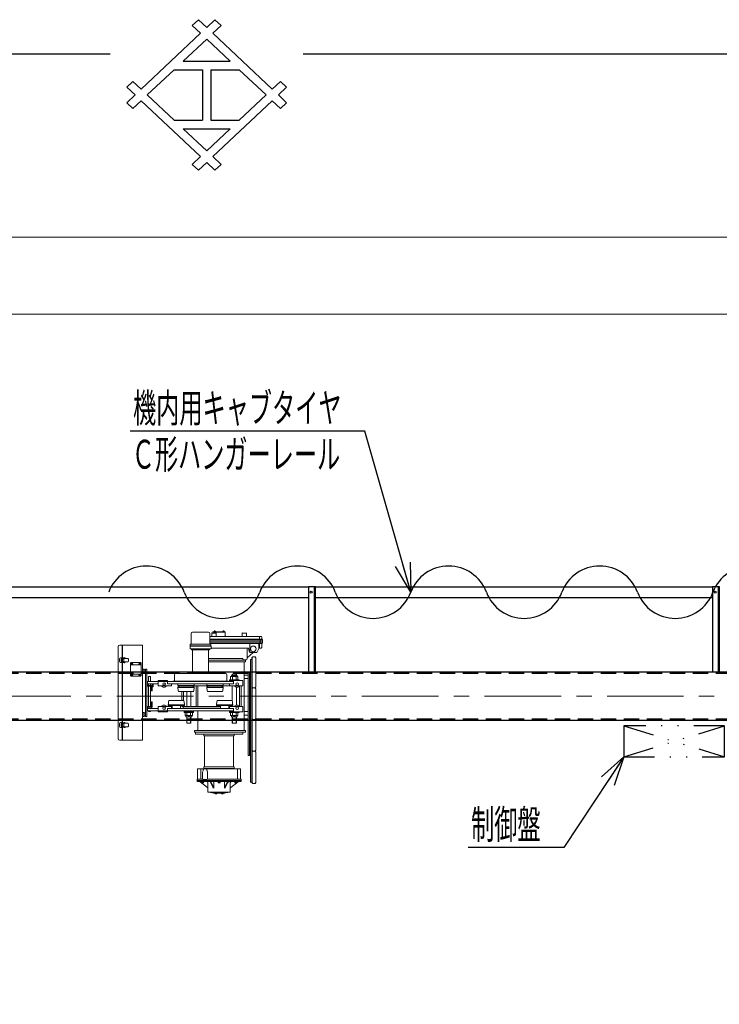
# Model space of a CAD drawing. Units: millimetres. Extents: x -185 to 185, y -134 to 137.
# Drawn here: x -19 to 53, y 35 to 137 of the extents above; entities that cross this region are included whole.
import ezdxf
from ezdxf.enums import TextEntityAlignment as Align

# ---------------------------------------------------------------- set-up
doc = ezdxf.new("R2010")
doc.units = ezdxf.units.MM
doc.header["$LTSCALE"] = 0.25
for name, pattern in [('CENTER', [50.8, 31.75, -6.35, 6.35, -6.35]), ('DASHED2', [9.525, 6.35, -3.175]), ('DIVIDE', [31.75, 12.7, -6.35, 0, -6.35, 0, -6.35])]:
    doc.linetypes.add(name, pattern=pattern)
doc.layers.add('Layer0016', color=7, linetype='Continuous')
doc.styles.add('dcStyle0', font='txt.shx', dxfattribs={"width": 0.740741, "bigfont": 'bigfont'})
doc.dimstyles.new('dc_Rotated', dxfattribs={"dimtxt": 3, "dimasz": 3.000002, "dimexe": 0.6, "dimexo": 0.9, "dimgap": 0.9, "dimtad": 3, "dimdsep": 46, "dimtxsty": 'dcStyle0', "dimblk1": 'OPEN30', "dimblk2": 'OPEN30', "dimsah": 1, "dimcen": 0.09, "dimse1": 1, "dimclrd": 91, "dimclre": 91, "dimclrt": 7, "dimadec": 0, "dimazin": 2, "dimtfac": 1, "dimtdec": 4, "dimtmove": 0, "dimatfit": 3, "dimfxl": 1, "dimarcsym": 0})

# ---------------------------------------------------------------- blocks, each defined once
blk = doc.blocks.new('DC_GROUP_MSLI2815_R0_16')
at = {"layer": 'Layer0016', "color": 6, "linetype": 'Continuous', "lineweight": 25}
blk.add_circle((52.69, 77.69), 0.1, dxfattribs=at)
blk = doc.blocks.new('DC_GROUP_MSLI2815_R0_15')
at = {"layer": 'Layer0016', "color": 7, "linetype": 'Continuous', "lineweight": 25}
for p, q in [((53.12, 78.26), (52.4, 78.26)), ((52.4, 78.26), (52.4, 69.42)), ((53.12, 69.42), (53.12, 78.26))]:
    blk.add_line(p, q, dxfattribs=at)
at = {"layer": 'Layer0016', "color": 6, "linetype": 'Continuous', "lineweight": 25}
blk.add_line((53.03, 69.42), (53.03, 78.26), dxfattribs=at)
at = {"layer": 'Layer0016', "linetype": 'Continuous'}
blk.add_blockref('DC_GROUP_MSLI2815_R0_16', (0, 0), dxfattribs=at)
blk = doc.blocks.new('_Open30')
at = {"color": 0, "linetype": 'ByBlock', "lineweight": -2}
for p, q in [((-1, 0.267949), (0, 0)), ((0, 0), (-1, -0.267949)), ((0, 0), (-1, 0))]:
    blk.add_line(p, q, dxfattribs=at)
blk = doc.blocks.new('*D28')
at = {"layer": 'Layer0016', "color": 91, "linetype": 'Continuous', "lineweight": 13}
for p, q in [((-159.03, 68.71), (-159.03, 115.09)), ((-159.03, 114.49), (69.54, 114.49)), ((69.54, 68.71), (69.54, 115.09))]:
    blk.add_line(p, q, dxfattribs=at)
at = {"layer": 'Layer0016', "color": 91, "xscale": 3.000002807615286, "yscale": 2.999989368223643}
for p, rotation in [((-159.03, 114.49), 180), ((69.54, 114.49), 360)]:
    blk.add_blockref('_Open30', p, dxfattribs=dict(at, rotation=rotation))
at = {"layer": 'Layer0016', "color": 7, "insert": (-44.74, 115.39), "char_height": 3, "width": 39.75, "attachment_point": 8, "style": 'dcStyle0'}
blk.add_mtext('\\T1.00;クレーン全長\u300016000', dxfattribs=at)
blk = doc.blocks.new('*D30')
at = {"layer": 'Layer0016', "color": 91, "linetype": 'Continuous', "lineweight": 13}
for p, q in [((-151.88, 83.68), (-151.88, 107.09)), ((-151.88, 106.49), (62.4, 106.49)), ((62.4, 83.68), (62.4, 107.09))]:
    blk.add_line(p, q, dxfattribs=at)
at = {"layer": 'Layer0016', "color": 91, "xscale": 3.000002807615286, "yscale": 2.999989368223643}
for p, rotation in [((-151.88, 106.49), 180), ((62.4, 106.49), 360)]:
    blk.add_blockref('_Open30', p, dxfattribs=dict(at, rotation=rotation))
at = {"layer": 'Layer0016', "color": 7, "insert": (-44.74, 107.39), "char_height": 3, "width": 42.75, "attachment_point": 8, "style": 'dcStyle0'}
blk.add_mtext('\\T1.00;クレーンスパン\u300015000', dxfattribs=at)
blk = doc.blocks.new('DC_GROUP_MSLI2815_R0_23')
at = {"layer": 'Layer0016', "color": 91, "linetype": 'Continuous', "lineweight": 25}
for p, q in [((16.37, 94.39), (-7.93, 94.39)), ((21.15, 77.69), (16.37, 94.39))]:
    blk.add_line(p, q, dxfattribs=at)
at = {"layer": 'Layer0016', "color": 91, "xscale": 3.000002807615286, "yscale": 2.999989368223643, "rotation": 285.9885560021209}
blk.add_blockref('_Open30', (21.15, 77.69), dxfattribs=at)
at = {"layer": 'Layer0016', "color": 7, "style": 'dcStyle0', "width": 0.950943}
blk.add_text('機内用キャブタイヤ', height=3, dxfattribs=at).set_placement((-7.63, 95.29), (13.97, 95.29), align=Align.FIT)
blk = doc.blocks.new('DC_GROUP_MSLI2815_R0_24')
at = {"layer": 'Layer0016', "color": 91, "linetype": 'Continuous', "lineweight": 25}
for p, q in [((43.22, 60.62), (37, 51.22)), ((37, 51.22), (27.1, 51.22))]:
    blk.add_line(p, q, dxfattribs=at)
at = {"layer": 'Layer0016', "color": 91, "xscale": 3.000002807615286, "yscale": 2.999989368223643, "rotation": 56.51348387259879}
blk.add_blockref('_Open30', (43.22, 60.62), dxfattribs=at)
at = {"layer": 'Layer0016', "color": 7, "style": 'dcStyle0', "width": 0.988235}
blk.add_text('制御盤', height=3, dxfattribs=at).set_placement((27.4, 52.12), (34.6, 52.12), align=Align.FIT)
blk = doc.blocks.new('DC_GROUP_MSLI2815_R0_35')
at = {"layer": 'Layer0016', "color": 6, "linetype": 'Continuous', "lineweight": 25}
blk.add_circle((10.83, 77.69), 0.1, dxfattribs=at)
blk = doc.blocks.new('DC_GROUP_MSLI2815_R0_34')
at = {"layer": 'Layer0016', "color": 7, "linetype": 'Continuous', "lineweight": 25}
for p, q in [((11.26, 78.26), (10.54, 78.26)), ((10.54, 78.26), (10.54, 69.42)), ((11.26, 69.42), (11.26, 78.26))]:
    blk.add_line(p, q, dxfattribs=at)
at = {"layer": 'Layer0016', "color": 6, "linetype": 'Continuous', "lineweight": 25}
blk.add_line((11.17, 69.42), (11.17, 78.26), dxfattribs=at)
at = {"layer": 'Layer0016', "linetype": 'Continuous'}
blk.add_blockref('DC_GROUP_MSLI2815_R0_35', (0, 0), dxfattribs=at)
blk = doc.blocks.new('*D61')
at = {"layer": 'Layer0016', "color": 91, "linetype": 'Continuous', "lineweight": 13}
for p, q in [((-151.88, 13.67), (-151.88, 30.94)), ((62.4, 13.67), (62.4, 30.94)), ((-151.88, 30.34), (62.4, 30.34))]:
    blk.add_line(p, q, dxfattribs=at)
at = {"layer": 'Layer0016', "color": 91, "xscale": 3.000002807615286, "yscale": 2.999989368223643}
for p, rotation in [((-151.88, 30.34), 180), ((62.4, 30.34), 360)]:
    blk.add_blockref('_Open30', p, dxfattribs=dict(at, rotation=rotation))
at = {"layer": 'Layer0016', "color": 7, "insert": (-44.74, 31.24), "char_height": 3, "width": 45.75, "attachment_point": 8, "style": 'dcStyle0'}
blk.add_mtext('\\T1.00;走行レールスパン\u300015000', dxfattribs=at)
blk = doc.blocks.new('DC_GROUP_MSLI2815_R0_65')
at = {"layer": 'Layer0016', "color": 30, "linetype": 'Continuous', "lineweight": 18}
for p, q in [((-1.47, 73.56), (0.2, 73.56)), ((1.93, 73.6), (0.65, 73.6)), ((0.65, 73.6), (0.65, 73.46)), ((1.93, 73.54), (0.65, 73.54)), ((0.76, 73.62), (0.76, 73.64)), ((0.76, 73.62), (0.76, 73.6)), ((0.92, 73.62), (0.76, 73.62)), ((0.76, 73.6), (0.92, 73.6)), ((0.84, 73.6), (0.82, 73.62)), ((0.84, 73.62), (0.85, 73.6)), ((0.91, 73.62), (0.91, 73.64)), ((0.92, 73.62), (0.92, 73.6)), ((1.67, 73.62), (1.67, 73.64)), ((1.67, 73.62), (1.67, 73.6)), ((1.83, 73.62), (1.67, 73.62)), ((1.67, 73.6), (1.83, 73.6)), ((1.75, 73.6), (1.73, 73.62)), ((1.75, 73.62), (1.76, 73.6)), ((1.82, 73.62), (1.82, 73.64)), ((1.83, 73.62), (1.83, 73.6)), ((1.93, 73.6), (1.93, 73.17)), ((-1.62, 73.42), (-1.62, 72.3)), ((0.34, 73.42), (0.34, 72.3)), ((5.63, 73.11), (0.34, 73.11)), ((5.71, 72.84), (0.34, 72.84)), ((5.79, 72.75), (0.34, 72.75)), ((5.79, 72.61), (0.34, 72.61)), ((5.79, 72.46), (0.34, 72.46)), ((0.53, 73.44), (0.53, 73.14)), ((0.96, 73.46), (0.56, 73.46)), ((0.99, 73.44), (0.99, 73.14)), ((3.68, 73.44), (3.68, 73.14)), ((4.11, 73.46), (3.71, 73.46)), ((4.13, 73.44), (4.13, 73.14)), ((5.46, 72.84), (5.46, 73.04)), ((5.55, 72.75), (5.46, 72.84)), ((5.55, 72.46), (5.46, 72.38)), ((5.55, 72.61), (5.55, 72.75)), ((5.55, 72.61), (5.55, 72.46)), ((5.71, 72.84), (5.71, 73.04)), ((5.79, 72.75), (5.71, 72.84)), ((5.79, 72.46), (5.71, 72.38)), ((5.79, 72.61), (5.79, 72.75)), ((5.79, 72.61), (5.79, 72.46)), ((-9.17, 62.51), (-9.17, 72.06)), ((-6.69, 72.21), (-9.01, 72.21)), ((-8.74, 72.21), (-8.74, 70.88)), ((-8.71, 72.21), (-8.71, 70.88)), ((-6.64, 72.17), (-6.64, 62.4)), ((0.45, 72.1), (-1.72, 72.1)), ((-1.72, 72.1), (-1.72, 71.84)), ((-1.71, 72.26), (-1.71, 72.13)), ((-1.71, 72.13), (0.43, 72.13)), ((-1.69, 72.13), (-1.69, 72.1)), ((-1.69, 71.82), (0.42, 71.82)), ((-1.68, 72.29), (0.41, 72.29)), ((-1.57, 71.79), (-1.57, 71.72)), ((-1.57, 71.77), (0.29, 71.77)), ((0.29, 71.72), (-1.57, 71.72)), ((-1.46, 71.72), (-1.46, 69.38)), ((0.19, 71.72), (0.19, 69.38)), ((0.29, 71.79), (0.29, 71.72)), ((5.71, 72.38), (0.34, 72.38)), ((0.42, 72.13), (0.42, 72.1)), ((0.43, 72.26), (0.43, 72.13)), ((0.45, 72.1), (0.45, 71.84)), ((4.28, 71.89), (0.45, 71.89)), ((4.19, 71.78), (4.19, 70.81)), ((4.19, 70.89), (4.83, 71.45)), ((4.33, 71.85), (4.45, 71.49)), ((4.46, 72.38), (4.46, 71.47)), ((5.21, 71.45), (4.5, 71.45)), ((5.39, 71.86), (5.21, 71.45)), ((5.41, 72.38), (5.41, 71.88)), ((5.63, 71.89), (5.44, 71.89)), ((5.46, 72.38), (5.46, 71.89)), ((5.71, 71.96), (5.71, 72.38)), ((-9.03, 70.78), (-9.03, 70.5)), ((-8.74, 70.88), (-8.93, 70.88)), ((-8.85, 70.78), (-8.85, 70.8)), ((-8.85, 70.78), (-8.85, 70.5)), ((-8.74, 70.78), (-8.85, 70.78)), ((-8.74, 70.5), (-8.85, 70.5)), ((-8.85, 70.48), (-8.85, 70.5)), ((-8.79, 70.87), (-8.54, 70.91)), ((-8.79, 70.78), (-8.79, 70.8)), ((-8.79, 70.48), (-8.79, 70.5)), ((-8.54, 70.37), (-8.79, 70.41)), ((-8.78, 70.81), (-8.54, 70.85)), ((-8.54, 70.43), (-8.78, 70.47)), ((-8.74, 70.5), (-8.74, 70.78)), ((-8.71, 70.82), (-8.17, 70.82)), ((-8.71, 70.82), (-8.71, 70.46)), ((-8.71, 70.78), (-8.58, 70.78)), ((-8.71, 70.5), (-8.58, 70.5)), ((-8.71, 70.46), (-8.17, 70.46)), ((-8.58, 70.78), (-8.58, 70.5)), ((-8.52, 70.82), (-8.52, 70.84)), ((-8.52, 70.46), (-8.52, 70.44)), ((-8.46, 70.82), (-8.46, 70.85)), ((-8.46, 70.46), (-8.46, 70.43)), ((-8.1, 70.75), (-8.1, 70.53)), ((3.76, 70.82), (0.19, 70.82)), ((0.19, 70.66), (4.01, 70.66)), ((0.19, 70.49), (4.01, 70.49)), ((3.76, 70.82), (3.76, 70.66)), ((4.08, 70.69), (3.76, 70.69)), ((3.89, 70.49), (3.89, 63.36)), ((4.01, 70.66), (4.01, 70.49)), ((4.54, 57.99), (4.54, 70.71)), ((4.54, 70.71), (4.67, 70.71)), ((4.67, 67.85), (4.67, 70.93)), ((4.67, 70.93), (4.74, 70.93)), ((4.67, 57.99), (4.67, 70.71)), ((4.71, 70.93), (4.71, 67.85)), ((4.74, 70.93), (4.74, 70.99)), ((4.74, 70.99), (5.06, 70.99)), ((5.02, 70.99), (5.02, 70.93)), ((5.02, 70.96), (5.06, 70.96)), ((5.02, 70.93), (5.1, 70.93)), ((5.06, 70.96), (5.06, 70.99)), ((5.1, 70.93), (5.1, 67.85)), ((-8.74, 70.4), (-8.93, 70.4)), ((-8.74, 70.4), (-8.74, 64.16)), ((-8.71, 70.4), (-8.71, 64.17)), ((-7.88, 70.32), (-7.81, 70.39)), ((-7.88, 70.32), (-7.88, 69.05)), ((-6.8, 70.16), (-7.88, 70.16)), ((-6.87, 70.39), (-7.81, 70.39)), ((-7.76, 70.26), (-7.71, 70.31)), ((-7.76, 70.31), (-7.71, 70.26)), ((-6.97, 70.26), (-6.92, 70.31)), ((-6.97, 70.31), (-6.92, 70.26)), ((-6.8, 70.32), (-6.87, 70.39)), ((-6.8, 70.32), (-6.8, 69.05)), ((-6.47, 69.71), (-6.64, 69.71)), ((-6.51, 69.28), (-6.51, 69.71)), ((-6.47, 69.28), (-6.47, 69.71)), ((-6.47, 69.68), (-6.34, 69.68)), ((-6.47, 69.68), (-6.47, 69.32)), ((-6.34, 69.71), (-6.21, 69.71)), ((-6.34, 69.71), (-6.34, 64.8)), ((-6.21, 69.71), (-6.21, 64.8)), ((-6.8, 69.21), (-7.88, 69.21)), ((-7.81, 68.98), (-7.88, 69.05)), ((-6.87, 68.98), (-7.81, 68.98)), ((-7.76, 69.06), (-7.71, 69.11)), ((-7.76, 69.11), (-7.71, 69.06)), ((-6.97, 69.06), (-6.92, 69.11)), ((-6.97, 69.11), (-6.92, 69.06)), ((-6.87, 68.98), (-6.8, 69.05)), ((-6.47, 69.28), (-6.64, 69.28)), ((-6.47, 69.32), (-6.34, 69.32)), ((-6.21, 68.46), (-6.19, 68.46)), ((-6.17, 68.43), (-6.17, 68.11)), ((-5.02, 68.43), (-6.14, 68.43)), ((-6.14, 68.2), (-6.14, 68.43)), ((-6.04, 68.96), (-6.04, 68.43)), ((-6.04, 68.96), (-5.81, 68.96)), ((-5.81, 68.96), (-5.81, 68.43)), ((-4.07, 68.54), (-5.02, 68.54)), ((-5.02, 68.54), (-5.02, 68)), ((-5.02, 68.43), (2.79, 68.43)), ((-4.07, 68.54), (-4.07, 68.2)), ((-4.07, 68.45), (-4.07, 68.2)), ((2.22, 68.48), (-3.49, 68.48)), ((-3.49, 68.48), (-3.49, 68.43)), ((-3.35, 69.14), (-3.35, 68.5)), ((1.96, 69.26), (-3.23, 69.26)), ((0.29, 69.38), (-1.57, 69.38)), ((-1.57, 69.38), (-1.57, 69.26)), ((0.29, 69.33), (-1.57, 69.33)), ((0.29, 69.38), (0.29, 69.26)), ((2.08, 69.14), (2.08, 68.5)), ((2.22, 68.48), (2.22, 68.43)), ((2.22, 68.48), (2.22, 68.43)), ((3.36, 68.6), (2.36, 68.6)), ((2.36, 68.6), (2.36, 68.43)), ((2.79, 68.52), (2.36, 68.52)), ((3.24, 68.94), (2.48, 68.94)), ((2.48, 68.94), (2.48, 68.6)), ((2.56, 69.07), (2.56, 68.94)), ((3.16, 69.07), (2.56, 69.07)), ((2.65, 69.21), (2.65, 69.07)), ((3.08, 69.21), (2.65, 69.21)), ((2.67, 68.94), (2.67, 68.6)), ((2.68, 69.21), (2.68, 69.07)), ((2.79, 68.54), (2.79, 68.2)), ((2.79, 68.54), (3.75, 68.54)), ((2.81, 69.07), (2.81, 68.94)), ((2.91, 69.07), (2.91, 68.94)), ((3.05, 69.21), (3.05, 69.07)), ((3.05, 68.94), (3.05, 68.6)), ((3.08, 69.21), (3.08, 69.07)), ((3.16, 69.07), (3.16, 68.94)), ((3.24, 68.94), (3.24, 68.6)), ((3.36, 68.6), (3.36, 68.54)), ((3.75, 68.54), (3.75, 68)), ((3.89, 69.09), (4.29, 69.09)), ((3.89, 68.74), (4.29, 68.74)), ((4.29, 60.77), (4.29, 69.35)), ((4.42, 69.35), (4.29, 69.35)), ((4.42, 60.77), (4.42, 69.35)), ((-6.21, 68.03), (-5.64, 68.03)), ((-6.21, 67.96), (-5.78, 67.96)), ((-5.02, 68.2), (-6.14, 68.2)), ((-6.12, 68.07), (-6.04, 68.07)), ((-6.04, 68.2), (-6.04, 68.03)), ((-6.04, 67.96), (-6.04, 65.84)), ((-5.81, 68.2), (-5.81, 68.03)), ((-5.81, 68.07), (-5.81, 68.07)), ((-5.81, 67.96), (-5.81, 65.84)), ((-5.78, 68.04), (-5.78, 68.03)), ((-5.71, 67.88), (-5.71, 67.5)), ((-5.67, 67.46), (-5.64, 67.46)), ((-5.64, 68.2), (-5.64, 67.46)), ((-5.64, 67.88), (-5.55, 67.88)), ((-5.55, 68.2), (-5.55, 67.88)), ((-3.64, 68), (-5.02, 68)), ((2.79, 68.2), (-4.07, 68.2)), ((-3.64, 68.2), (-3.64, 68)), ((-2.99, 68.01), (-2.99, 68.2)), ((-2.99, 68.01), (-1.29, 68.01)), ((-2.98, 67.89), (-1.29, 67.89)), ((-2.98, 67.82), (-2.98, 67.89)), ((-2.98, 67.82), (-1.29, 67.82)), ((-2.9, 67.39), (-1.37, 67.39)), ((-2.89, 67.89), (-2.89, 68.01)), ((-2.57, 67.39), (-2.57, 66.46)), ((-2.39, 67.39), (-2.39, 66.46)), ((-2.07, 67.39), (-2.07, 65.86)), ((-1.64, 67.39), (-1.64, 65.86)), ((-1.39, 67.89), (-1.39, 68.01)), ((-1.39, 67.98), (0.11, 67.98)), ((-1.29, 68.01), (-1.29, 68.2)), ((-1.29, 68.18), (0.01, 68.18)), ((-1.29, 67.82), (-1.29, 67.89)), ((-1.15, 68.2), (-1.15, 68.18)), ((-1.09, 67.98), (-1.09, 65.86)), ((-0.92, 68.2), (-0.92, 68.18)), ((-0.92, 67.98), (-0.92, 65.86)), ((0.01, 68.01), (0.01, 68.2)), ((0.01, 68.01), (1.71, 68.01)), ((0.02, 67.89), (1.71, 67.89)), ((0.02, 67.82), (0.02, 67.89)), ((0.02, 67.82), (1.71, 67.82)), ((0.1, 67.39), (1.63, 67.39)), ((0.11, 67.89), (0.11, 68.01)), ((1.61, 67.89), (1.61, 68.01)), ((1.61, 67.98), (2.89, 67.98)), ((1.71, 68.01), (1.71, 68.2)), ((1.71, 68.18), (2.36, 68.18)), ((1.71, 67.82), (1.71, 67.89)), ((2.36, 68.2), (2.79, 68.2)), ((2.36, 68.2), (2.36, 68)), ((2.36, 68.2), (2.36, 68.18)), ((2.36, 68), (3.75, 68)), ((2.65, 67.98), (2.65, 66.45)), ((3.08, 67.86), (3.08, 65.98)), ((3.41, 67.98), (3.41, 65.86)), ((3.41, 67.98), (3.58, 67.98)), ((3.46, 68), (3.46, 67.98)), ((3.58, 67.98), (3.58, 65.86)), ((4.54, 67.87), (4.42, 67.87)), ((4.54, 67.41), (4.42, 67.41)), ((4.67, 67.85), (4.74, 67.85)), ((4.67, 64.56), (4.67, 67.71)), ((4.67, 67.71), (4.74, 67.71)), ((4.71, 67.71), (4.71, 64.56)), ((4.74, 67.85), (4.74, 67.78)), ((4.74, 67.78), (5.06, 67.78)), ((4.74, 67.71), (4.74, 67.77)), ((4.74, 67.77), (5.06, 67.77)), ((5.02, 67.85), (5.1, 67.85)), ((5.02, 67.78), (5.02, 67.85)), ((5.02, 67.82), (5.06, 67.82)), ((5.02, 67.77), (5.02, 67.71)), ((5.02, 67.74), (5.06, 67.74)), ((5.02, 67.71), (5.1, 67.71)), ((5.06, 67.82), (5.06, 67.78)), ((5.06, 67.74), (5.06, 67.77)), ((5.1, 67.71), (5.1, 64.56)), ((-5.67, 66.34), (-5.64, 66.34)), ((-5.64, 66.34), (-5.64, 65.77)), ((-2.37, 66.46), (-3.9, 66.46)), ((1.1, 66.46), (2.63, 66.46)), ((-6.21, 65.84), (-5.78, 65.84)), ((-6.21, 65.77), (-5.64, 65.77)), ((-5.02, 65.64), (-6.14, 65.64)), ((-6.14, 65.41), (-6.14, 65.64)), ((-5.02, 65.41), (-6.14, 65.41)), ((-6.1, 65.77), (-6.1, 65.64)), ((-6.1, 65.64), (-5.74, 65.64)), ((-6.04, 65.41), (-6.04, 65.31)), ((-5.81, 65.41), (-5.81, 65.31)), ((-5.74, 65.77), (-5.74, 65.64)), ((-5.71, 66.3), (-5.71, 65.91)), ((-5.02, 65.3), (-5.02, 65.84)), ((-3.64, 65.84), (-5.02, 65.84)), ((-0.64, 65.41), (-5.02, 65.41)), ((-4.07, 65.3), (-4.07, 65.64)), ((2.79, 65.64), (-4.07, 65.64)), ((-3.98, 66.03), (-3.98, 65.96)), ((-2.29, 66.03), (-3.98, 66.03)), ((-2.29, 65.96), (-3.98, 65.96)), ((-3.64, 65.64), (-3.64, 65.84)), ((-3.56, 65.64), (-3.56, 65.96)), ((-2.72, 65.64), (-2.72, 65.96)), ((-2.57, 65.96), (-2.57, 65.86)), ((-2.57, 65.86), (1.44, 65.86)), ((-2.45, 65.86), (-2.45, 65.66)), ((-2.45, 65.66), (1.44, 65.66)), ((-2.39, 65.96), (-2.39, 65.86)), ((-2.35, 65.66), (-1.35, 65.66)), ((-2.35, 65.64), (-2.35, 65.66)), ((-2.35, 65.24), (-2.35, 65.41)), ((-1.35, 65.33), (-2.35, 65.33)), ((-2.29, 66.03), (-2.29, 65.96)), ((-1.35, 65.64), (-1.35, 65.66)), ((-1.35, 65.24), (-1.35, 65.41)), ((-0.92, 65.66), (-0.92, 65.64)), ((-0.92, 65.41), (-0.92, 63.36)), ((-0.64, 65.41), (2.79, 65.41)), ((1.02, 66.03), (2.71, 66.03)), ((1.02, 66.03), (1.02, 65.96)), ((1.02, 65.96), (2.71, 65.96)), ((1.44, 65.64), (1.44, 65.96)), ((2.28, 65.64), (2.28, 65.96)), ((2.28, 65.86), (2.65, 65.86)), ((2.28, 65.66), (2.36, 65.66)), ((2.36, 65.84), (3.75, 65.84)), ((2.36, 65.64), (2.36, 65.84)), ((2.36, 65.64), (2.36, 65.66)), ((2.36, 65.64), (2.79, 65.64)), ((2.36, 65.24), (2.36, 65.41)), ((2.79, 65.33), (2.36, 65.33)), ((2.65, 65.96), (2.65, 65.84)), ((2.71, 66.03), (2.71, 65.96)), ((2.79, 65.3), (2.79, 65.64)), ((2.79, 65.41), (2.79, 65.64)), ((3.41, 65.86), (3.58, 65.86)), ((3.46, 65.86), (3.46, 65.84)), ((3.75, 65.3), (3.75, 65.84)), ((-6.47, 65.23), (-6.64, 65.23)), ((-6.47, 64.8), (-6.64, 64.8)), ((-6.51, 65.23), (-6.51, 64.8)), ((-6.47, 64.8), (-6.47, 65.23)), ((-6.47, 65.19), (-6.34, 65.19)), ((-6.47, 65.19), (-6.47, 64.83)), ((-6.47, 64.83), (-6.34, 64.83)), ((-6.34, 64.8), (-6.21, 64.8)), ((-6.04, 65.31), (-5.81, 65.31)), ((-4.07, 65.3), (-5.02, 65.3)), ((-1.35, 65.24), (-2.35, 65.24)), ((-2.23, 64.9), (-2.23, 65.24)), ((-1.47, 64.9), (-2.23, 64.9)), ((-2.15, 64.77), (-2.15, 64.9)), ((-1.55, 64.77), (-2.15, 64.77)), ((-2.07, 64.12), (-2.07, 64.77)), ((-2.04, 64.9), (-2.04, 65.24)), ((-2.04, 64.12), (-2.04, 64.77)), ((-1.9, 64.77), (-1.9, 64.9)), ((-1.8, 64.77), (-1.8, 64.9)), ((-1.67, 64.12), (-1.67, 64.77)), ((-1.66, 64.9), (-1.66, 65.24)), ((-1.64, 64.12), (-1.64, 64.77)), ((-1.55, 64.77), (-1.55, 64.9)), ((-1.47, 64.9), (-1.47, 65.24)), ((3.36, 65.24), (2.36, 65.24)), ((2.48, 64.9), (2.48, 65.24)), ((3.24, 64.9), (2.48, 64.9)), ((2.56, 64.77), (2.56, 64.9)), ((3.16, 64.77), (2.56, 64.77)), ((2.65, 64.12), (2.65, 64.77)), ((2.67, 64.9), (2.67, 65.24)), ((2.68, 64.12), (2.68, 64.77)), ((2.79, 65.3), (3.75, 65.3)), ((2.81, 64.77), (2.81, 64.9)), ((2.91, 64.77), (2.91, 64.9)), ((3.05, 64.9), (3.05, 65.24)), ((3.05, 64.12), (3.05, 64.77)), ((3.08, 64.12), (3.08, 64.77)), ((3.16, 64.77), (3.16, 64.9)), ((3.24, 64.9), (3.24, 65.24)), ((3.36, 65.24), (3.36, 65.3)), ((3.89, 65.31), (4.29, 65.31)), ((3.89, 64.95), (4.29, 64.95)), ((4.67, 64.56), (4.74, 64.56)), ((4.67, 64.42), (4.74, 64.42)), ((4.67, 61.28), (4.67, 64.42)), ((4.71, 64.42), (4.71, 61.28)), ((4.74, 64.56), (4.74, 64.5)), ((4.74, 64.5), (5.06, 64.5)), ((4.74, 64.42), (4.74, 64.49)), ((4.74, 64.49), (5.06, 64.49)), ((5.02, 64.56), (5.1, 64.56)), ((5.02, 64.5), (5.02, 64.56)), ((5.02, 64.53), (5.06, 64.53)), ((5.02, 64.49), (5.02, 64.42)), ((5.02, 64.45), (5.06, 64.45)), ((5.02, 64.42), (5.1, 64.42)), ((5.06, 64.53), (5.06, 64.5)), ((5.06, 64.45), (5.06, 64.49)), ((5.1, 64.42), (5.1, 61.28)), ((-9.03, 64.07), (-9.03, 63.78)), ((-8.74, 64.17), (-8.93, 64.17)), ((-8.74, 63.68), (-8.93, 63.68)), ((-8.85, 64.07), (-8.85, 64.09)), ((-8.85, 64.07), (-8.85, 63.78)), ((-8.74, 64.07), (-8.85, 64.07)), ((-8.74, 63.78), (-8.85, 63.78)), ((-8.85, 63.77), (-8.85, 63.78)), ((-8.79, 64.16), (-8.54, 64.2)), ((-8.79, 64.07), (-8.79, 64.09)), ((-8.79, 63.77), (-8.79, 63.78)), ((-8.54, 63.66), (-8.79, 63.7)), ((-8.78, 64.1), (-8.54, 64.14)), ((-8.54, 63.71), (-8.78, 63.75)), ((-8.74, 63.78), (-8.74, 64.07)), ((-8.74, 63.69), (-8.74, 62.36)), ((-8.71, 64.11), (-8.17, 64.11)), ((-8.71, 64.11), (-8.71, 63.74)), ((-8.71, 64.07), (-8.58, 64.07)), ((-8.71, 63.78), (-8.58, 63.78)), ((-8.71, 63.75), (-8.17, 63.75)), ((-8.71, 63.69), (-8.71, 62.36)), ((-8.58, 64.07), (-8.58, 63.78)), ((-8.52, 64.11), (-8.52, 64.13)), ((-8.52, 63.75), (-8.52, 63.73)), ((-8.46, 64.11), (-8.46, 64.14)), ((-8.46, 63.75), (-8.46, 63.72)), ((-8.1, 64.03), (-8.1, 63.82)), ((-1.81, 64.12), (-2.07, 64.12)), ((-1.64, 64.12), (-1.81, 64.12)), ((-1.27, 63.36), (-1.27, 63.19)), ((-1.27, 63.36), (4.01, 63.36)), ((2.91, 64.12), (2.65, 64.12)), ((3.08, 64.12), (2.91, 64.12)), ((4.01, 63.36), (4.01, 63.19)), ((-6.69, 62.36), (-9.01, 62.36)), ((-1.27, 63.19), (4.01, 63.19)), ((-1.17, 63.19), (-1.17, 62.99)), ((3.76, 62.99), (-1.17, 62.99)), ((-0.28, 62.99), (-0.28, 62.81)), ((2.86, 62.81), (-0.28, 62.81)), ((-0.21, 62.81), (-0.21, 59.59)), ((2.79, 62.81), (2.79, 59.59)), ((2.86, 62.99), (2.86, 62.81)), ((3.76, 63.19), (3.76, 62.99)), ((4.54, 61.3), (4.42, 61.3)), ((4.67, 61.28), (4.74, 61.28)), ((4.74, 61.28), (4.74, 61.21)), ((5.02, 61.28), (5.1, 61.28)), ((5.02, 61.21), (5.02, 61.28)), ((5.02, 61.25), (5.06, 61.25)), ((5.06, 61.25), (5.06, 61.21)), ((4.42, 60.77), (4.29, 60.77)), ((4.54, 60.84), (4.42, 60.84)), ((4.67, 57.93), (4.67, 61.14)), ((4.67, 61.14), (4.74, 61.14)), ((4.71, 61.14), (4.71, 57.93)), ((4.74, 61.21), (5.06, 61.21)), ((4.74, 61.14), (4.74, 61.2)), ((4.74, 61.2), (5.06, 61.2)), ((5.02, 61.2), (5.02, 61.14)), ((5.02, 61.17), (5.06, 61.17)), ((5.02, 61.14), (5.1, 61.14)), ((5.06, 61.17), (5.06, 61.2)), ((5.1, 61.14), (5.1, 57.93)), ((-0.94, 59.34), (-0.94, 58.34)), ((3.46, 59.39), (-0.88, 59.39)), ((-0.59, 58.34), (-0.59, 59.34)), ((-0.35, 59.23), (-0.35, 59.31)), ((-0.28, 59.59), (-0.28, 59.42)), ((2.86, 59.59), (-0.28, 59.59)), ((2.86, 59.42), (-0.28, 59.42)), ((-0.05, 59.39), (-0.28, 59.39)), ((0.02, 59.23), (0.02, 59.31)), ((2.86, 59.59), (2.86, 59.42)), ((3.18, 58.34), (3.18, 59.34)), ((3.52, 59.34), (3.52, 58.34)), ((-0.99, 58.29), (-0.99, 58.17)), ((-0.99, 58.17), (3.58, 58.17)), ((-0.99, 58.09), (-0.99, 58.17)), ((-0.97, 58.31), (-0.41, 58.31)), ((-0.42, 59.04), (-0.42, 58.36)), ((0.02, 58.29), (-0.35, 58.29)), ((0.07, 58.31), (3.55, 58.31)), ((0.09, 59.04), (0.09, 58.36)), ((3.58, 58.29), (3.58, 58.17)), ((3.58, 58.09), (3.58, 58.17)), ((-0.99, 58.16), (3.58, 58.16)), ((1.29, 58.06), (-0.97, 58.06)), ((-0.68, 58.03), (0.08, 57.46)), ((-0.55, 58.06), (-0.55, 58.03)), ((-0.33, 58.06), (-0.55, 58.06)), ((-0.55, 58.03), (-0.55, 57.96)), ((-0.33, 58.03), (-0.55, 58.03)), ((-0.55, 58.03), (-0.33, 58.03)), ((-0.55, 57.96), (-0.53, 57.95)), ((-0.53, 57.95), (-0.35, 57.95)), ((-0.49, 57.96), (-0.49, 58.03)), ((-0.45, 58.03), (-0.44, 58.06)), ((-0.43, 58.03), (-0.43, 58.06)), ((-0.39, 57.96), (-0.39, 58.03)), ((-0.35, 57.95), (-0.33, 57.96)), ((-0.33, 58.03), (-0.33, 58.06)), ((-0.33, 57.96), (-0.33, 58.03)), ((0.13, 57.01), (0.13, 57.92)), ((0.66, 57.45), (0.39, 57.98)), ((0.47, 57.98), (0.74, 57.45)), ((0.75, 57.92), (0.75, 57.38)), ((1.18, 58.06), (1.18, 58.03)), ((1.4, 58.06), (1.18, 58.06)), ((1.18, 58.03), (1.18, 57.96)), ((1.4, 58.03), (1.18, 58.03)), ((1.18, 58.03), (1.4, 58.03)), ((1.18, 57.96), (1.2, 57.95)), ((1.2, 57.95), (1.38, 57.95)), ((1.24, 57.96), (1.24, 58.03)), ((1.28, 58.03), (1.29, 58.06)), ((1.29, 58.06), (3.55, 58.06)), ((1.3, 58.03), (1.31, 58.06)), ((1.35, 57.96), (1.35, 58.03)), ((1.38, 57.95), (1.4, 57.96)), ((1.4, 58.03), (1.4, 58.06)), ((1.4, 57.96), (1.4, 58.03)), ((1.83, 57.92), (1.83, 57.38)), ((2.12, 57.98), (1.85, 57.45)), ((1.92, 57.45), (2.19, 57.98)), ((2.45, 57.01), (2.45, 57.92)), ((3.27, 58.03), (2.51, 57.46)), ((2.91, 58.03), (2.91, 58.06)), ((2.91, 58.06), (3.13, 58.06)), ((3.13, 58.03), (2.91, 58.03)), ((2.92, 57.96), (2.92, 58.03)), ((2.92, 58.03), (3.13, 58.03)), ((2.93, 57.95), (2.92, 57.96)), ((3.11, 57.95), (2.93, 57.95)), ((2.97, 57.96), (2.97, 58.03)), ((3.02, 58.03), (3.01, 58.06)), ((3.03, 58.03), (3.02, 58.06)), ((3.08, 57.96), (3.08, 58.03)), ((3.13, 57.96), (3.11, 57.95)), ((3.13, 58.06), (3.13, 58.03)), ((3.13, 58.03), (3.13, 57.96)), ((4.67, 57.99), (4.54, 57.99)), ((4.67, 57.93), (4.74, 57.93)), ((4.74, 57.93), (4.74, 57.86)), ((4.74, 57.86), (5.06, 57.86)), ((5.02, 57.93), (5.1, 57.93)), ((5.02, 57.86), (5.02, 57.93)), ((5.02, 57.9), (5.06, 57.9)), ((5.06, 57.9), (5.06, 57.86)), ((0.17, 56.96), (2.42, 56.96)), ((0.61, 56.9), (0.19, 56.95)), ((1.29, 56.9), (0.61, 56.9)), ((0.72, 56.86), (0.72, 56.9)), ((1.29, 56.86), (0.72, 56.86)), ((0.88, 56.86), (1.05, 56.86)), ((0.88, 56.84), (0.88, 56.86)), ((1.05, 56.84), (0.88, 56.84)), ((0.88, 56.79), (0.88, 56.84)), ((0.89, 56.78), (0.88, 56.79)), ((1.03, 56.78), (0.89, 56.78)), ((0.92, 56.79), (0.92, 56.84)), ((0.96, 56.84), (0.95, 56.86)), ((0.97, 56.84), (0.96, 56.86)), ((1, 56.79), (1, 56.84)), ((1.05, 56.79), (1.03, 56.78)), ((1.05, 56.86), (1.05, 56.84)), ((1.05, 56.84), (1.05, 56.79)), ((1.29, 56.9), (1.97, 56.9)), ((1.29, 56.86), (1.86, 56.86)), ((1.71, 56.86), (1.53, 56.86)), ((1.53, 56.86), (1.53, 56.84)), ((1.53, 56.84), (1.71, 56.84)), ((1.54, 56.84), (1.54, 56.79)), ((1.54, 56.79), (1.55, 56.78)), ((1.55, 56.78), (1.69, 56.78)), ((1.58, 56.79), (1.58, 56.84)), ((1.62, 56.84), (1.63, 56.86)), ((1.62, 56.84), (1.62, 56.86)), ((1.66, 56.79), (1.66, 56.84)), ((1.69, 56.78), (1.7, 56.79)), ((1.7, 56.79), (1.7, 56.84)), ((1.71, 56.84), (1.71, 56.86)), ((1.86, 56.86), (1.86, 56.9)), ((1.97, 56.9), (2.4, 56.95))]:
    blk.add_line(p, q, dxfattribs=at)
for centre, radius in [((4.83, 71.82), 0.293), ((-7.73, 70.28), 0.0643), ((-6.95, 70.28), 0.0643), ((-7.73, 69.08), 0.0643), ((-6.95, 69.08), 0.0643), ((-4.42, 68.17), 0.136), ((3.15, 68.17), 0.136), ((-4.42, 65.67), 0.136), ((3.15, 65.67), 0.136)]:
    blk.add_circle(centre, radius, dxfattribs=at)
for centre, radius, start, end in [((-1.47, 73.42), 0.143, 90, 180), ((0.2, 73.42), 0.143, 0, 90), ((0.79, 73.64), 0.0271, 106.0728, 180), ((0.84, 73.48), 0.2, 73.9272, 106.0728), ((0.89, 73.64), 0.0271, 0, 73.9271), ((1.7, 73.64), 0.0271, 106.0728, 180), ((1.75, 73.48), 0.2, 73.9272, 106.0728), ((1.79, 73.64), 0.0271, 0, 73.9271), ((0.51, 73.14), 0.0286, 270, 0), ((0.56, 73.44), 0.0286, 90, 180), ((0.96, 73.44), 0.0286, 0, 90), ((1.02, 73.14), 0.0286, 180, 270), ((2.01, 73.17), 0.0714, 180, 244.1581), ((3.65, 73.14), 0.0286, 270, 0), ((3.71, 73.44), 0.0286, 90, 180), ((4.11, 73.44), 0.0286, 0, 90), ((4.16, 73.14), 0.0286, 180, 270), ((5.39, 73.04), 0.0714, 0, 90), ((5.63, 73.04), 0.0714, 0, 90), ((-9.01, 72.06), 0.157, 90, 180), ((-6.69, 72.17), 0.0429, 0, 90), ((-1.69, 71.84), 0.0286, 180, 270), ((-1.68, 72.26), 0.0286, 90, 180), ((-1.63, 72.3), 0.0143, 270, 0), ((-1.59, 71.79), 0.0286, 0, 90), ((0.32, 71.79), 0.0286, 90, 180), ((0.36, 72.3), 0.0143, 180, 270), ((0.41, 72.26), 0.0286, 0, 90), ((0.42, 71.84), 0.0286, 270, 0), ((4.31, 71.78), 0.114, 98.0591, 180), ((4.28, 71.84), 0.0571, 17.8787, 90), ((4.5, 71.51), 0.0571, 197.8787, 270), ((5.44, 71.84), 0.0571, 90, 155.6955), ((5.63, 71.96), 0.0714, 270, 0), ((-8.93, 70.78), 0.1, 90, 180), ((-8.93, 70.5), 0.1, 180, 270), ((-8.77, 70.8), 0.0714, 99.1224, 180), ((-8.77, 70.48), 0.0714, 180, 260.8776), ((-8.77, 70.8), 0.0143, 99.1224, 180), ((-8.77, 70.48), 0.0143, 180, 260.8776), ((-8.53, 70.84), 0.0714, 9.1224, 99.1224), ((-8.53, 70.84), 0.0143, 9.1224, 99.1224), ((-8.53, 70.44), 0.0143, 260.8776, 350.8776), ((-8.53, 70.44), 0.0714, 260.8776, 350.8776), ((-8.17, 70.75), 0.0714, 0, 90), ((-8.17, 70.53), 0.0714, 270, 0), ((4.08, 70.81), 0.114, 270, 0), ((-6.19, 68.43), 0.0257, 0, 90), ((-3.38, 68.5), 0.0257, 270, 0), ((-3.23, 69.14), 0.117, 90, 180), ((1.96, 69.14), 0.117, 0, 90), ((2.1, 68.5), 0.0257, 180, 270), ((-6.12, 68.11), 0.0429, 180, 270), ((-5.81, 68.04), 0.0257, 0, 90), ((-5.78, 67.88), 0.0714, 0, 90), ((-5.67, 67.5), 0.0429, 180, 270), ((-4.42, 68.17), 0.321, 212.231, 327.769), ((0.58, 68.07), 3.57, 184.1244, 190.7612), ((-2.9, 67.41), 0.0229, 190.7612, 270), ((-1.37, 67.41), 0.0229, 270, 349.2388), ((-4.86, 68.07), 3.57, 349.2388, 355.8756), ((3.58, 68.07), 3.57, 184.1244, 190.7612), ((0.1, 67.41), 0.0229, 190.7612, 270), ((1.63, 67.41), 0.0229, 270, 349.2388), ((-1.86, 68.07), 3.57, 349.2388, 355.8756), ((3.15, 68.17), 0.321, 212.231, 327.769), ((-5.67, 66.3), 0.0429, 90, 180), ((-0.42, 65.77), 3.57, 169.2388, 175.8756), ((-3.9, 66.43), 0.0229, 90, 169.2388), ((-2.37, 66.43), 0.0229, 10.7612, 90), ((-2.37, 66.43), 0.0229, 10.7612, 90), ((-5.86, 65.77), 3.57, 4.1244, 10.7612), ((4.58, 65.77), 3.57, 169.2388, 175.8756), ((1.1, 66.43), 0.0229, 90, 169.2388), ((2.63, 66.43), 0.0229, 10.7612, 90), ((2.63, 66.43), 0.0229, 10.7612, 90), ((-0.86, 65.77), 3.57, 4.1244, 10.7612), ((-5.78, 65.91), 0.0714, 270, 0), ((-4.42, 65.67), 0.321, 32.231, 147.769), ((3.15, 65.67), 0.321, 32.231, 147.769), ((-8.93, 64.07), 0.1, 90, 180), ((-8.93, 63.78), 0.1, 180, 270), ((-8.77, 64.09), 0.0714, 99.1224, 180), ((-8.77, 63.77), 0.0714, 180, 260.8776), ((-8.77, 64.09), 0.0143, 99.1224, 180), ((-8.77, 63.77), 0.0143, 180, 260.8776), ((-8.53, 64.12), 0.0714, 9.1224, 99.1224), ((-8.53, 64.12), 0.0143, 9.1224, 99.1224), ((-8.53, 63.73), 0.0143, 260.8776, 350.8776), ((-8.53, 63.73), 0.0714, 260.8776, 350.8776), ((-8.17, 64.03), 0.0714, 0, 90), ((-8.17, 63.82), 0.0714, 270, 0), ((-9.01, 62.51), 0.157, 180, 270), ((-6.69, 62.4), 0.0429, 270, 0), ((-0.88, 59.34), 0.0571, 90, 180), ((-0.54, 59.34), 0.0571, 90, 180), ((-0.42, 59.23), 0.0714, 317.6877, 0), ((-0.28, 59.31), 0.0714, 90, 180), ((-0.31, 59.42), 0.0286, 270, 0), ((-0.05, 59.31), 0.0714, 0, 90), ((0.09, 59.23), 0.0714, 180, 222.3123), ((2.89, 59.42), 0.0286, 180, 270), ((3.12, 59.34), 0.0571, 0, 90), ((3.46, 59.34), 0.0571, 0, 90), ((-0.97, 58.29), 0.0286, 90, 180), ((-0.97, 58.34), 0.0286, 270, 0), ((-0.62, 58.34), 0.0286, 270, 0), ((-0.22, 59.04), 0.2, 137.6877, 180), ((-0.35, 58.36), 0.0714, 180, 270), ((0.02, 58.36), 0.0714, 270, 0), ((-0.11, 59.04), 0.2, 0, 42.3123), ((3.21, 58.34), 0.0286, 180, 270), ((3.55, 58.34), 0.0286, 180, 270), ((3.55, 58.29), 0.0286, 0, 90), ((-0.97, 58.09), 0.0286, 180, 270), ((-0.77, 57.92), 0.143, 53.1301, 90), ((-0.52, 57.99), 0.0389, 270, 313.6), ((-0.44, 58.09), 0.139, 247.3802, 292.6199), ((-0.36, 57.99), 0.0389, 226.4, 270), ((-0.01, 57.92), 0.143, 0, 90), ((-0.01, 57.35), 0.143, 0, 53.1301), ((0.27, 57.92), 0.143, 26.5752, 90), ((0.34, 57.92), 0.143, 26.5752, 90), ((0.61, 57.92), 0.143, 0, 90), ((0.53, 57.38), 0.143, 0, 26.5752), ((0.61, 57.38), 0.143, 0, 26.5752), ((1.21, 57.99), 0.0389, 270, 313.6), ((1.29, 58.09), 0.139, 247.3802, 292.6199), ((1.37, 57.99), 0.0389, 226.4, 270), ((1.98, 57.92), 0.143, 90, 180), ((1.98, 57.38), 0.143, 153.4248, 180), ((2.05, 57.38), 0.143, 153.4248, 180), ((2.24, 57.92), 0.143, 90, 153.4248), ((2.32, 57.92), 0.143, 90, 153.4248), ((2.59, 57.92), 0.143, 90, 180), ((2.59, 57.35), 0.143, 126.8699, 180), ((2.94, 57.99), 0.0389, 270, 313.6), ((3.02, 58.09), 0.139, 247.3801, 292.6198), ((3.1, 57.99), 0.0389, 226.4, 270), ((3.35, 57.92), 0.143, 90, 126.8699), ((3.55, 58.09), 0.0286, 270, 0), ((0.19, 57.01), 0.0571, 180, 263.1909), ((0.9, 56.81), 0.0247, 269.9997, 325.4998), ((0.96, 56.87), 0.0855, 240.9994, 299.0001), ((1.03, 56.81), 0.0247, 214.4998, 269.9997), ((1.56, 56.81), 0.0247, 270.0003, 325.5002), ((1.62, 56.87), 0.0855, 240.9999, 299.0006), ((1.68, 56.81), 0.0247, 214.5002, 270.0003), ((2.39, 57.01), 0.0571, 276.8091, 0)]:
    blk.add_arc(centre, radius, start, end, dxfattribs=at)
blk = doc.blocks.new('DC_GROUP_MSLI2815_R0_70')
at = {"layer": 'Layer0016', "color": 7, "linetype": 'DIVIDE', "lineweight": 25}
for p, q in [((53.65, 63.85), (43.22, 63.85)), ((43.22, 63.85), (53.65, 60.62)), ((43.22, 63.85), (43.22, 60.62)), ((43.22, 60.62), (53.65, 63.85)), ((53.65, 60.62), (53.65, 63.85)), ((43.22, 60.62), (53.65, 60.62))]:
    blk.add_line(p, q, dxfattribs=at)

msp = doc.modelspace()

# ---------------------------------------------------------------- linework, layer by layer
at = {"color": 4, "linetype": 'Continuous', "lineweight": 25}
for p, q in [((-1.497, 136.422), (-0.86, 137.022)), ((0, 136.213), (-0.861, 137.023)), ((0.861, 137.023), (0, 136.213)), ((0.86, 137.022), (1.497, 136.422)), ((-1.498, 136.422), (-0.637, 135.613)), ((1.497, 136.422), (0.637, 135.613)), ((-0.637, 135.613), (-6.79, 129.822)), ((0, 135.013), (-2.439, 132.717)), ((0, 135.013), (2.439, 132.717)), ((6.79, 129.822), (0.637, 135.613)), ((-185, 133.5), (-10, 133.5)), ((-2.439, 132.717), (2.439, 132.717)), ((10, 133.5), (185, 133.5)), ((-3.367, 131.844), (-6.152, 129.222)), ((-3.367, 131.844), (-0.437, 131.844)), ((-0.437, 131.844), (-0.437, 126.601)), ((0.437, 131.844), (3.367, 131.844)), ((0.437, 131.844), (0.437, 126.601)), ((3.367, 131.844), (6.152, 129.222)), ((-7.65, 130.631), (-8.287, 130.031)), ((-7.65, 130.632), (-6.79, 129.822)), ((7.65, 130.631), (6.79, 129.822)), ((7.65, 130.631), (8.283, 130.035)), ((-8.287, 130.031), (-7.427, 129.222)), ((7.427, 129.222), (8.287, 130.031)), ((-7.427, 129.222), (-8.287, 128.413)), ((-6.79, 128.622), (-7.65, 127.813)), ((-6.79, 128.622), (-0.637, 122.832)), ((-6.152, 129.222), (-3.367, 126.601)), ((0.637, 122.832), (6.79, 128.622)), ((6.152, 129.222), (3.367, 126.601)), ((6.79, 128.622), (7.65, 127.813)), ((8.287, 128.413), (7.427, 129.222)), ((-8.287, 128.413), (-7.65, 127.813)), ((8.285, 128.411), (7.65, 127.813)), ((-3.367, 126.601), (-0.437, 126.601)), ((0.437, 126.601), (3.367, 126.601)), ((-2.439, 125.727), (0, 123.432)), ((-2.439, 125.727), (2.439, 125.727)), ((2.439, 125.727), (0, 123.432)), ((-0.637, 122.832), (-1.498, 122.022)), ((0.637, 122.832), (1.497, 122.023)), ((-1.497, 122.023), (-0.86, 121.423)), ((-0.861, 121.422), (0, 122.232)), ((0, 122.232), (0.86, 121.423)), ((0.86, 121.423), (1.497, 122.023))]:
    msp.add_line(p, q, dxfattribs=at)
at = {"layer": 'Layer0016', "color": 7, "linetype": 'Continuous', "lineweight": 25}
for p, q in [((10.545, 78.228), (-30.598, 78.228)), ((52.402, 78.228), (11.259, 78.228)), ((-30.598, 77.157), (10.545, 77.157)), ((11.259, 77.157), (52.402, 77.157)), ((-147.284, 69.421), (57.802, 69.421)), ((-147.284, 64.421), (57.802, 64.421))]:
    msp.add_line(p, q, dxfattribs=at)
at = {"layer": 'Layer0016', "color": 6, "linetype": 'DASHED2', "lineweight": 25}
for p, q in [((-147.284, 69.292), (57.802, 69.292)), ((-147.284, 64.55), (57.802, 64.55))]:
    msp.add_line(p, q, dxfattribs=at)
at = {"layer": 'Layer0016', "color": 7, "linetype": 'CENTER', "lineweight": 18}
msp.add_line((-161.719, 66.921), (72.198, 66.921), dxfattribs=at)
at = {"layer": 'Layer0016', "color": 7, "linetype": 'Continuous', "lineweight": 25}
for centre, start, end in [((-6.24, 76.222), 20.59572, 159.40428), ((9.414, 76.222), 20.59572, 159.40428), ((25.068, 76.222), 20.59572, 159.40428), ((40.722, 76.222), 20.59572, 159.40428), ((56.376, 76.222), 20.59572, 159.40428), ((1.587, 79.163), 200.59572, 339.40428), ((17.241, 79.163), 200.59572, 339.40428), ((32.895, 79.163), 200.59572, 339.40428), ((48.549, 79.163), 200.59572, 339.40428)]:
    msp.add_arc(centre, 4.181, start, end, dxfattribs=at)

# ---------------------------------------------------------------- block references
at = {"layer": 'Layer0016', "linetype": 'Continuous'}
for name in ['DC_GROUP_MSLI2815_R0_23', 'DC_GROUP_MSLI2815_R0_34', 'DC_GROUP_MSLI2815_R0_15', 'DC_GROUP_MSLI2815_R0_65', 'DC_GROUP_MSLI2815_R0_70', 'DC_GROUP_MSLI2815_R0_24']:
    msp.add_blockref(name, (0, 0), dxfattribs=at)

# ---------------------------------------------------------------- texts
at = {"layer": 'Layer0016', "color": 7, "style": 'dcStyle0', "width": 0.950943}
msp.add_text('Ｃ形ハンガーレール', height=3, dxfattribs=at).set_placement((-7.767, 90.487), (13.833, 90.487), align=Align.FIT)

# ---------------------------------------------------------------- dimensions: what is measured, and where the dimension line sits
at = {"layer": 'Layer0016', "linetype": 'Continuous', "lineweight": 13}
for base, p1, p2, text, picture, middle in [((69.545, 114.492), (-159.027, 67.814), (69.545, 67.814), 'クレーン全長\u300016000', '*D28', (-44.741, 114.492)), ((62.402, 106.492), (-151.884, 82.778), (62.402, 82.778), 'クレーンスパン\u300015000', '*D30', (-44.741, 106.492)), ((62.402, 30.343), (-151.884, 12.766), (62.402, 12.766), '走行レールスパン\u300015000', '*D61', (-44.741, 30.343))]:
    dim = msp.add_linear_dim(base=base, p1=p1, p2=p2, text=text, dimstyle='dc_Rotated', override={"dimtxt": 3, "dimasz": 3.000002, "dimexe": 0.6, "dimexo": 0.9, "dimgap": 0.9, "dimtad": 3, "dimtih": 0, "dimtoh": 0, "dimdec": 2, "dimlfac": 1, "dimzin": 8, "dimtxsty": 'dcStyle0', "dimblk1": 'Open30', "dimblk2": 'Open30', "dimsah": 1, "dimclrd": 91, "dimclre": 91, "dimclrt": 7, "dimazin": 2, "dimtofl": 1, "dimtolj": 0, "dimtzin": 8, "dimarcsym": 1}, dxfattribs=at)
    dim.commit()
    dim.dimension.update_dxf_attribs({"geometry": picture, "text_midpoint": middle, "dimtype": 160})

doc.saveas('drawing.dxf')
